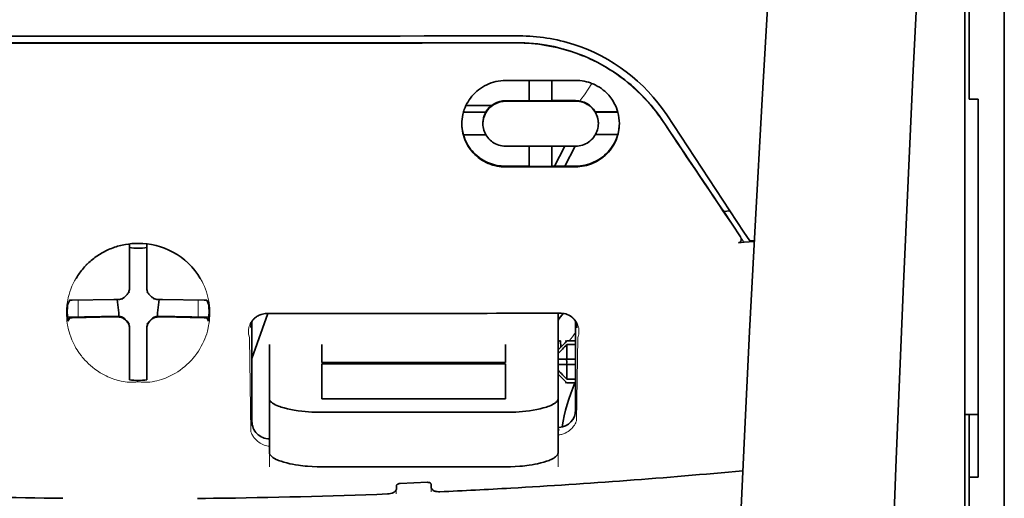
# Model space of a CAD drawing. Units: millimetres. Extents: x -3280 to 12351, y 2861 to 5295.
# Drawn here: x 4828 to 4884, y 4418 to 4445 of the extents above; entities that cross this region are included whole.
import ezdxf

# ---------------------------------------------------------------- set-up
doc = ezdxf.new("R2010")
doc.units = ezdxf.units.MM

msp = doc.modelspace()

# ---------------------------------------------------------------- linework, layer by layer
at = {"color": 5, "lineweight": 35}
for p, q in [((4884.141, 4580.691), (4884.141, 4022.977)), ((4881.908, 4380.999), (4881.908, 4428.387)), ((4884.141, 4426.769), (4884.141, 4268.389)), ((4882.156, 4419.339), (4882.156, 4297.696))]:
    msp.add_line(p, q, dxfattribs=at)
at = {"color": 5, "lineweight": 35, "ltscale": 0.142362}
msp.add_line((4882.156, 4441.052), (4882.156, 4452.354), dxfattribs=at)
at = {"color": 5, "lineweight": 13, "ltscale": 0.142362}
msp.add_line((4884.141, 4452.354), (4884.141, 4441.052), dxfattribs=at)
at = {"color": 5, "lineweight": 35, "ltscale": 0.138616}
msp.add_line((4884.141, 4441.32), (4884.141, 4452.324), dxfattribs=at)
at = {"color": 5, "lineweight": 13, "ltscale": 0.196584}
msp.add_line((4881.908, 4436.074), (4881.908, 4451.681), dxfattribs=at)
at = {"color": 5, "lineweight": 35, "ltscale": 0.194391}
msp.add_line((4881.908, 4436.235), (4881.908, 4451.668), dxfattribs=at)
at = {"color": 5, "lineweight": 35, "ltscale": 0.125}
for q in [(4825.094, 4443.984), (4844.942, 4443.984)]:
    msp.add_line((4835.018, 4443.981), q, dxfattribs=at)
at = {"color": 5, "lineweight": 35, "ltscale": 0.047096}
msp.add_line((4859.597, 4441.858), (4855.858, 4441.853), dxfattribs=at)
at = {"color": 5, "lineweight": 35, "ltscale": 0.014663}
msp.add_line((4857.198, 4441.854), (4857.198, 4440.69), dxfattribs=at)
at = {"color": 5, "lineweight": 35, "ltscale": 0.014662}
msp.add_line((4858.488, 4441.856), (4858.488, 4440.692), dxfattribs=at)
at = {"color": 5, "lineweight": 35, "ltscale": 0.002905}
msp.add_line((4859.827, 4441.859), (4859.597, 4441.858), dxfattribs=at)
at = {"color": 5, "lineweight": 35, "ltscale": 0.097135}
msp.add_line((4884.141, 4441.32), (4884.141, 4433.608), dxfattribs=at)
at = {"color": 5, "lineweight": 35, "ltscale": 0.016875}
for p, q in [((4857.198, 4440.706), (4855.858, 4440.704)), ((4857.198, 4436.989), (4855.858, 4436.987))]:
    msp.add_line(p, q, dxfattribs=at)
at = {"color": 5, "lineweight": 35, "ltscale": 0.046268}
msp.add_line((4859.531, 4440.678), (4855.858, 4440.672), dxfattribs=at)
at = {"color": 5, "lineweight": 35, "ltscale": 0.01625}
for p, q in [((4858.488, 4440.692), (4857.198, 4440.69)), ((4858.488, 4436.972), (4857.198, 4436.97))]:
    msp.add_line(p, q, dxfattribs=at)
at = {"color": 5, "lineweight": 35, "ltscale": 0.010829}
msp.add_line((4859.347, 4440.71), (4858.488, 4440.708), dxfattribs=at)
at = {"color": 5, "lineweight": 35, "ltscale": 0.006046}
msp.add_line((4859.827, 4440.711), (4859.347, 4440.71), dxfattribs=at)
at = {"color": 5, "lineweight": 35, "ltscale": 0.003732}
msp.add_line((4859.827, 4440.679), (4859.531, 4440.678), dxfattribs=at)
at = {"color": 5, "lineweight": 35, "ltscale": 0.00322}
msp.add_line((4882.156, 4441.052), (4882.156, 4440.797), dxfattribs=at)
at = {"color": 5, "lineweight": 35, "ltscale": 0.00625}
for p, q in [((4882.652, 4440.797), (4882.156, 4440.797)), ((4859.331, 4427.072), (4859.827, 4427.072)), ((4859.827, 4426.862), (4859.331, 4426.862)), ((4859.827, 4424.9), (4859.331, 4424.9)), ((4859.331, 4424.69), (4859.827, 4424.69)), ((4882.652, 4419.339), (4882.156, 4419.339))]:
    msp.add_line(p, q, dxfattribs=at)
at = {"color": 5, "lineweight": 35, "ltscale": 0.093916}
msp.add_line((4882.652, 4440.797), (4882.652, 4433.341), dxfattribs=at)
at = {"color": 5, "lineweight": 13, "ltscale": 0.097136}
msp.add_line((4884.141, 4441.052), (4884.141, 4433.341), dxfattribs=at)
at = {"color": 5, "lineweight": 35, "ltscale": 0.016102}
for p, q in [((4853.462, 4440.063), (4854.741, 4440.065)), ((4853.462, 4440.047), (4854.741, 4440.049)), ((4853.462, 4438.772), (4854.741, 4438.774))]:
    msp.add_line(p, q, dxfattribs=at)
at = {"color": 5, "lineweight": 35, "ltscale": 0.018211}
msp.add_line((4855.052, 4440.424), (4853.607, 4440.424), dxfattribs=at)
at = {"color": 5, "lineweight": 13, "ltscale": 0.018211}
msp.add_line((4855.052, 4440.424), (4853.607, 4440.424), dxfattribs=at)
at = {"color": 5, "lineweight": 35, "ltscale": 0.000209}
for p, q in [((4854.741, 4440.065), (4854.741, 4440.049)), ((4860.945, 4440.075), (4860.945, 4440.058))]:
    msp.add_line(p, q, dxfattribs=at)
at = {"color": 5, "lineweight": 35, "ltscale": 0.016103}
for p, q in [((4862.223, 4440.077), (4860.945, 4440.075)), ((4862.223, 4440.061), (4860.945, 4440.058))]:
    msp.add_line(p, q, dxfattribs=at)
at = {"color": 5, "lineweight": 35, "ltscale": 0.100263}
msp.add_line((4869.376, 4433.251), (4864.992, 4439.895), dxfattribs=at)
at = {"color": 5, "lineweight": 35, "ltscale": 0.000211}
for p, q in [((4854.568, 4439.411), (4854.568, 4439.394)), ((4861.118, 4439.421), (4861.118, 4439.404))]:
    msp.add_line(p, q, dxfattribs=at)
at = {"color": 5, "lineweight": 35, "ltscale": 0.015978}
msp.add_line((4862.223, 4438.786), (4860.955, 4438.784), dxfattribs=at)
at = {"color": 5, "lineweight": 35, "ltscale": 0.043994}
msp.add_line((4859.351, 4438.127), (4855.858, 4438.122), dxfattribs=at)
at = {"color": 5, "lineweight": 35, "ltscale": 0.014532}
for p, q in [((4857.198, 4438.123), (4857.198, 4436.97)), ((4858.488, 4438.125), (4858.488, 4436.972))]:
    msp.add_line(p, q, dxfattribs=at)
at = {"color": 5, "lineweight": 35, "ltscale": 0.008327}
msp.add_line((4858.91, 4437.541), (4859.216, 4438.127), dxfattribs=at)
at = {"color": 5, "lineweight": 35, "ltscale": 0.016121}
msp.add_line((4859.801, 4438.128), (4859.21, 4436.993), dxfattribs=at)
at = {"color": 5, "lineweight": 35, "ltscale": 0.006006}
msp.add_line((4859.827, 4438.128), (4859.351, 4438.127), dxfattribs=at)
at = {"color": 5, "lineweight": 35, "ltscale": 0.007805}
msp.add_line((4858.624, 4436.992), (4858.91, 4437.541), dxfattribs=at)
at = {"color": 5, "lineweight": 35, "ltscale": 0.042672}
msp.add_line((4859.246, 4436.954), (4855.858, 4436.949), dxfattribs=at)
at = {"color": 5, "lineweight": 35, "ltscale": 0.006718}
msp.add_line((4859.021, 4436.992), (4858.488, 4436.991), dxfattribs=at)
at = {"color": 5, "lineweight": 35, "ltscale": 0.010157}
msp.add_line((4859.827, 4436.994), (4859.021, 4436.992), dxfattribs=at)
at = {"color": 5, "lineweight": 35, "ltscale": 0.007328}
msp.add_line((4859.827, 4436.955), (4859.246, 4436.954), dxfattribs=at)
at = {"color": 5, "lineweight": 35, "ltscale": 0.098862}
msp.add_line((4881.908, 4428.387), (4881.908, 4436.235), dxfattribs=at)
at = {"color": 5, "lineweight": 13, "ltscale": 0.096711}
msp.add_line((4881.908, 4428.396), (4881.908, 4436.074), dxfattribs=at)
at = {"color": 5, "lineweight": 35, "ltscale": 0.003112}
msp.add_line((4868.087, 4434.628), (4868.226, 4434.423), dxfattribs=at)
at = {"color": 5, "lineweight": 35, "ltscale": 0.004497}
msp.add_line((4868.226, 4434.423), (4868.582, 4434.452), dxfattribs=at)
at = {"color": 5, "lineweight": 35, "ltscale": 0.021733}
msp.add_line((4868.226, 4434.423), (4869.175, 4432.982), dxfattribs=at)
at = {"color": 5, "lineweight": 35, "ltscale": 0.082399}
msp.add_line((4882.652, 4426.799), (4882.652, 4433.341), dxfattribs=at)
at = {"color": 5, "lineweight": 35, "ltscale": 0.086145}
msp.add_line((4884.141, 4426.769), (4884.141, 4433.608), dxfattribs=at)
at = {"color": 5, "lineweight": 13, "ltscale": 0.082399}
msp.add_line((4884.141, 4426.799), (4884.141, 4433.341), dxfattribs=at)
at = {"color": 5, "lineweight": 13, "ltscale": 0.009248}
msp.add_line((4868.944, 4433.313), (4869.357, 4432.706), dxfattribs=at)
at = {"color": 5, "lineweight": 35, "ltscale": 0.007451}
msp.add_line((4869.702, 4432.757), (4869.376, 4433.251), dxfattribs=at)
at = {"color": 5, "lineweight": 35, "ltscale": 0.003311}
msp.add_line((4869.702, 4432.757), (4869.963, 4432.779), dxfattribs=at)
at = {"color": 5, "lineweight": 35, "ltscale": 0.028534}
for p, q in [((4834.522, 4430.313), (4834.522, 4432.578)), ((4835.514, 4430.313), (4835.514, 4432.578))]:
    msp.add_line(p, q, dxfattribs=at)
at = {"color": 5, "lineweight": 35, "ltscale": 0.004025}
msp.add_line((4869.379, 4432.673), (4869.06, 4432.647), dxfattribs=at)
at = {"color": 5, "lineweight": 35, "ltscale": 0.007351}
msp.add_line((4869.379, 4432.673), (4869.96, 4432.723), dxfattribs=at)
at = {"color": 5, "lineweight": 35, "ltscale": 6.5e-05}
msp.add_line((4831.496, 4430.614), (4831.493, 4430.609), dxfattribs=at)
at = {"color": 5, "lineweight": 35, "ltscale": 0.003456}
for p, q in [((4834.522, 4430.039), (4834.522, 4430.313)), ((4835.514, 4430.039), (4835.514, 4430.313))]:
    msp.add_line(p, q, dxfattribs=at)
at = {"color": 5, "lineweight": 35, "ltscale": 0.02964}
for p, q in [((4833.632, 4429.423), (4831.279, 4429.383)), ((4836.404, 4429.423), (4838.757, 4429.383)), ((4833.632, 4428.431), (4831.279, 4428.391)), ((4836.404, 4428.431), (4838.757, 4428.391))]:
    msp.add_line(p, q, dxfattribs=at)
at = {"color": 5, "lineweight": 35, "ltscale": 0.003486}
for p, q in [((4833.909, 4429.425), (4833.632, 4429.423)), ((4836.128, 4429.425), (4836.404, 4429.423)), ((4833.909, 4428.433), (4833.632, 4428.431)), ((4836.128, 4428.433), (4836.404, 4428.431))]:
    msp.add_line(p, q, dxfattribs=at)
at = {"color": 5, "lineweight": 35, "ltscale": 0.009715}
for p, q in [((4833.831, 4429.425), (4833.927, 4428.66)), ((4836.205, 4429.425), (4836.11, 4428.66))]:
    msp.add_line(p, q, dxfattribs=at)
at = {"color": 5, "lineweight": 13, "ltscale": 0.000351}
for p, q in [((4834.131, 4429.453), (4834.131, 4429.425)), ((4834.522, 4429.845), (4834.522, 4429.817)), ((4835.514, 4429.845), (4835.514, 4429.817)), ((4835.906, 4429.453), (4835.906, 4429.425)), ((4834.131, 4428.461), (4834.131, 4428.433)), ((4835.906, 4428.461), (4835.906, 4428.433)), ((4834.522, 4428.07), (4834.522, 4428.042)), ((4835.514, 4428.07), (4835.514, 4428.042))]:
    msp.add_line(p, q, dxfattribs=at)
at = {"color": 5, "lineweight": 35, "ltscale": 0.003098}
for p, q in [((4831.133, 4429.377), (4831.022, 4429.157)), ((4838.904, 4429.377), (4839.014, 4429.157))]:
    msp.add_line(p, q, dxfattribs=at)
at = {"color": 5, "lineweight": 13, "ltscale": 0.011939}
for p, q in [((4831.611, 4428.435), (4831.611, 4429.383)), ((4838.425, 4428.435), (4838.425, 4429.383))]:
    msp.add_line(p, q, dxfattribs=at)
at = {"color": 5, "lineweight": 35, "ltscale": 0.02439}
for p, q in [((4832.947, 4428.458), (4831.011, 4428.425)), ((4837.09, 4428.458), (4839.026, 4428.425))]:
    msp.add_line(p, q, dxfattribs=at)
at = {"color": 5, "lineweight": 35, "ltscale": 0.002685}
for p, q in [((4831.133, 4428.385), (4831.037, 4428.194)), ((4838.904, 4428.385), (4839, 4428.194))]:
    msp.add_line(p, q, dxfattribs=at)
at = {"color": 5, "lineweight": 35, "ltscale": 0.004571}
for p, q in [((4833.309, 4428.461), (4832.947, 4428.458)), ((4836.727, 4428.461), (4837.09, 4428.458))]:
    msp.add_line(p, q, dxfattribs=at)
at = {"color": 5, "lineweight": 13, "ltscale": 0.000449}
for p, q in [((4833.097, 4428.46), (4833.088, 4428.495)), ((4836.948, 4428.495), (4836.939, 4428.46))]:
    msp.add_line(p, q, dxfattribs=at)
at = {"color": 5, "lineweight": 35, "ltscale": 0.007547}
for p, q in [((4833.309, 4428.461), (4833.909, 4428.461)), ((4836.128, 4428.461), (4836.727, 4428.461))]:
    msp.add_line(p, q, dxfattribs=at)
at = {"color": 5, "lineweight": 35, "ltscale": 0.002507}
for p, q in [((4833.927, 4428.66), (4833.927, 4428.461)), ((4836.11, 4428.66), (4836.11, 4428.461))]:
    msp.add_line(p, q, dxfattribs=at)
at = {"color": 5, "lineweight": 35, "ltscale": 0.034046}
msp.add_line((4841.469, 4426.079), (4842.378, 4428.625), dxfattribs=at)
at = {"color": 5, "lineweight": 35, "ltscale": 0.022382}
msp.add_line((4858.835, 4426.867), (4858.835, 4428.644), dxfattribs=at)
at = {"color": 5, "lineweight": 13}
for p, q in [((4881.908, 4381.009), (4881.908, 4428.396)), ((4884.141, 4426.799), (4884.141, 4268.419))]:
    msp.add_line(p, q, dxfattribs=at)
at = {"color": 5, "lineweight": 35, "ltscale": 0.000351}
for p, q in [((4834.522, 4427.848), (4834.522, 4427.82)), ((4835.514, 4427.848), (4835.514, 4427.82))]:
    msp.add_line(p, q, dxfattribs=at)
at = {"color": 5, "lineweight": 35, "ltscale": 0.003516}
for p, q in [((4834.522, 4427.82), (4834.522, 4427.541)), ((4835.514, 4427.82), (4835.514, 4427.541))]:
    msp.add_line(p, q, dxfattribs=at)
at = {"color": 5, "lineweight": 35, "ltscale": 0.071331}
msp.add_line((4841.469, 4428.171), (4841.469, 4422.508), dxfattribs=at)
at = {"color": 5, "lineweight": 35, "ltscale": 0.063321}
msp.add_line((4859.827, 4423.155), (4859.827, 4428.182), dxfattribs=at)
at = {"color": 5, "lineweight": 35, "ltscale": 0.00015}
msp.add_line((4859.892, 4427.829), (4859.892, 4427.818), dxfattribs=at)
at = {"color": 5, "lineweight": 35, "ltscale": 0.030136}
for p, q in [((4834.522, 4427.541), (4834.522, 4425.148)), ((4835.514, 4427.541), (4835.514, 4425.148))]:
    msp.add_line(p, q, dxfattribs=at)
at = {"color": 5, "lineweight": 13, "ltscale": 0.067185}
msp.add_line((4841.331, 4427.252), (4841.412, 4421.919), dxfattribs=at)
at = {"color": 5, "lineweight": 13, "ltscale": 0.059205}
msp.add_line((4859.954, 4427.244), (4859.882, 4422.545), dxfattribs=at)
at = {"color": 5, "lineweight": 13, "ltscale": 0.000442}
msp.add_line((4835.514, 4427.036), (4835.48, 4427.027), dxfattribs=at)
at = {"color": 5, "lineweight": 35, "ltscale": 0.012498}
for p, q in [((4842.461, 4426.867), (4842.461, 4425.875)), ((4845.438, 4426.867), (4845.438, 4425.875)), ((4855.858, 4425.875), (4855.858, 4426.867)), ((4858.835, 4425.875), (4858.835, 4426.867))]:
    msp.add_line(p, q, dxfattribs=at)
at = {"color": 5, "lineweight": 35, "ltscale": 0.007071}
for p, q in [((4859.232, 4426.973), (4858.835, 4426.576)), ((4859.232, 4424.789), (4858.835, 4425.186))]:
    msp.add_line(p, q, dxfattribs=at)
at = {"color": 5, "lineweight": 35, "ltscale": 0.004096}
msp.add_line((4858.972, 4427.057), (4858.992, 4426.732), dxfattribs=at)
at = {"color": 5, "lineweight": 35, "ltscale": 0.001768}
for p, q in [((4859.331, 4427.072), (4859.232, 4426.973)), ((4859.331, 4424.69), (4859.232, 4424.789))]:
    msp.add_line(p, q, dxfattribs=at)
at = {"color": 5, "lineweight": 13, "ltscale": 0.0075}
for p, q in [((4859.232, 4427.072), (4859.827, 4427.072)), ((4859.232, 4426.03), (4859.827, 4426.03)), ((4859.232, 4425.732), (4859.827, 4425.732)), ((4859.232, 4424.69), (4859.827, 4424.69))]:
    msp.add_line(p, q, dxfattribs=at)
at = {"color": 5, "lineweight": 35, "ltscale": 0.010484}
for p, q in [((4859.331, 4426.862), (4859.331, 4426.03)), ((4859.331, 4425.732), (4859.331, 4424.9))]:
    msp.add_line(p, q, dxfattribs=at)
at = {"color": 5, "lineweight": 35, "ltscale": 0.09396}
msp.add_line((4882.652, 4419.339), (4882.652, 4426.799), dxfattribs=at)
at = {"color": 5, "lineweight": 35, "ltscale": 0.026239}
for p, q in [((4842.461, 4425.875), (4842.461, 4423.792)), ((4858.835, 4423.792), (4858.835, 4425.875))]:
    msp.add_line(p, q, dxfattribs=at)
at = {"color": 5, "lineweight": 35, "ltscale": 0.000243}
for p, q in [((4845.438, 4425.875), (4845.438, 4425.856)), ((4855.858, 4425.856), (4855.858, 4425.875))]:
    msp.add_line(p, q, dxfattribs=at)
at = {"color": 5, "lineweight": 35, "ltscale": 0.13125}
for p, q in [((4845.438, 4425.856), (4855.858, 4425.856)), ((4855.858, 4425.779), (4845.438, 4425.779)), ((4845.438, 4423.792), (4855.858, 4423.792)), ((4845.438, 4423.023), (4855.858, 4423.023)), ((4855.858, 4419.927), (4845.438, 4419.927))]:
    msp.add_line(p, q, dxfattribs=at)
at = {"color": 5, "lineweight": 35, "ltscale": 0.025034}
for p, q in [((4845.438, 4425.779), (4845.438, 4423.792)), ((4855.858, 4423.792), (4855.858, 4425.779))]:
    msp.add_line(p, q, dxfattribs=at)
at = {"color": 5, "lineweight": 35, "ltscale": 0.005}
for p, q in [((4859.232, 4426.03), (4858.835, 4426.03)), ((4859.232, 4425.732), (4858.835, 4425.732))]:
    msp.add_line(p, q, dxfattribs=at)
at = {"color": 5, "lineweight": 35, "ltscale": 0.0075}
for p, q in [((4859.232, 4426.03), (4859.827, 4426.03)), ((4859.232, 4425.732), (4859.827, 4425.732))]:
    msp.add_line(p, q, dxfattribs=at)
at = {"color": 5, "lineweight": 35, "ltscale": 0.00125}
msp.add_line((4859.331, 4425.831), (4859.331, 4425.931), dxfattribs=at)
at = {"color": 5, "lineweight": 35, "ltscale": 0.001923}
for p, q in [((4834.522, 4425.148), (4834.522, 4424.996)), ((4835.514, 4425.148), (4835.514, 4424.996))]:
    msp.add_line(p, q, dxfattribs=at)
at = {"color": 5, "lineweight": 35, "ltscale": 0.001698}
for p, q in [((4834.522, 4424.996), (4834.522, 4424.861)), ((4835.514, 4424.996), (4835.514, 4424.861))]:
    msp.add_line(p, q, dxfattribs=at)
at = {"color": 5, "lineweight": 35, "ltscale": 0.038583}
for p, q in [((4842.461, 4420.729), (4842.461, 4423.792)), ((4858.835, 4420.729), (4858.835, 4423.792))]:
    msp.add_line(p, q, dxfattribs=at)
at = {"color": 5, "lineweight": 13, "ltscale": 0.048713}
for p, q in [((4842.461, 4419.924), (4842.461, 4423.792)), ((4858.835, 4419.924), (4858.835, 4423.792))]:
    msp.add_line(p, q, dxfattribs=at)
at = {"color": 5, "lineweight": 35, "ltscale": 0.009375}
msp.add_line((4881.908, 4422.904), (4882.652, 4422.904), dxfattribs=at)
at = {"color": 5, "lineweight": 35, "ltscale": 0.044815}
msp.add_line((4882.156, 4419.339), (4882.156, 4422.897), dxfattribs=at)
at = {"color": 5, "lineweight": 13, "ltscale": 0.001333}
msp.add_line((4858.938, 4422.023), (4858.835, 4421.997), dxfattribs=at)
at = {"color": 5, "lineweight": 13, "ltscale": 0.001295}
msp.add_line((4858.938, 4422.023), (4858.835, 4422.017), dxfattribs=at)
at = {"color": 5, "lineweight": 13, "ltscale": 0.000137}
msp.add_line((4842.461, 4421.37), (4842.45, 4421.37), dxfattribs=at)
at = {"color": 5, "lineweight": 13, "ltscale": 0.000146}
msp.add_line((4842.45, 4421.37), (4842.461, 4421.368), dxfattribs=at)
at = {"color": 5, "lineweight": 35, "ltscale": 0.002241}
msp.add_line((4849.67, 4418.864), (4849.664, 4418.686), dxfattribs=at)
at = {"color": 5, "lineweight": 35, "ltscale": 0.019668}
msp.add_line((4849.868, 4418.983), (4851.428, 4419.049), dxfattribs=at)
at = {"color": 5, "lineweight": 35, "ltscale": 0.002234}
msp.add_line((4851.632, 4418.769), (4851.626, 4418.946), dxfattribs=at)
at = {"color": 5, "lineweight": 13, "ltscale": 0.003157}
msp.add_line((4849.656, 4418.387), (4849.656, 4418.638), dxfattribs=at)
at = {"color": 5, "lineweight": 13, "ltscale": 0.00265}
msp.add_line((4851.64, 4418.721), (4851.64, 4418.511), dxfattribs=at)
at = {"color": 5, "lineweight": 13}
for points in [[(4874.277, 4498.182), (4873.39, 4486.402), (4872.962, 4480.547), (4872.173, 4469.209), (4871.419, 4457.688), (4870.725, 4446.344), (4870.353, 4439.886), (4869.999, 4433.426), (4869.668, 4427.052), (4869.357, 4420.677), (4868.973, 4412.117), (4868.63, 4403.556), (4868.33, 4394.994), (4868.076, 4386.398), (4867.874, 4377.867), (4867.724, 4369.336), (4867.624, 4360.74), (4867.587, 4355.033), (4867.576, 4349.326), (4867.594, 4343.619), (4867.621, 4339.822), (4867.705, 4332.219), (4867.773, 4327.078)], [(4881.082, 4481.073), (4880.393, 4469.276), (4880.066, 4463.495), (4879.587, 4454.592), (4879.059, 4444.166), (4878.574, 4433.811), (4878.128, 4423.382), (4877.895, 4417.409), (4877.677, 4411.44), (4877.484, 4405.701), (4877.308, 4399.966), (4877.095, 4392.168), (4876.914, 4384.361), (4876.767, 4376.544), (4876.655, 4368.738), (4876.578, 4360.934), (4876.536, 4353.133), (4876.53, 4345.334), (4876.572, 4336.676), (4876.638, 4329.752), (4876.689, 4325.061)], [(4864.824, 4439.446), (4864.687, 4439.65), (4864.619, 4439.748), (4864.517, 4439.892), (4864.439, 4439.998), (4864.359, 4440.104), (4864.232, 4440.264), (4864.097, 4440.428), (4863.919, 4440.634), (4863.735, 4440.836), (4863.543, 4441.034), (4863.344, 4441.229), (4863.242, 4441.325), (4863.138, 4441.419), (4862.997, 4441.544), (4862.853, 4441.666), (4862.706, 4441.786), (4862.526, 4441.926), (4862.343, 4442.062), (4862.157, 4442.194), (4861.968, 4442.322), (4861.777, 4442.445), (4861.656, 4442.519), (4861.535, 4442.592), (4861.412, 4442.663), (4861.287, 4442.733), (4861.037, 4442.866), (4860.826, 4442.971), (4860.62, 4443.069), (4860.484, 4443.129), (4860.348, 4443.186), (4860.164, 4443.26), (4860.037, 4443.309), (4859.76, 4443.413)], [(4860.065, 4440.689), (4860.123, 4440.764), (4860.185, 4440.848), (4860.27, 4440.966), (4860.361, 4441.097), (4860.544, 4441.368), (4860.75, 4441.684)], [(4835.018, 4432.607), (4834.702, 4432.58), (4834.544, 4432.565), (4834.427, 4432.551), (4834.31, 4432.536), (4834.138, 4432.508), (4834.054, 4432.492), (4833.971, 4432.473), (4833.894, 4432.455), (4833.818, 4432.434), (4833.739, 4432.41), (4833.661, 4432.384), (4833.513, 4432.33), (4833.37, 4432.27), (4833.219, 4432.2), (4833.074, 4432.125), (4832.934, 4432.047), (4832.799, 4431.965), (4832.671, 4431.881), (4832.569, 4431.809), (4832.47, 4431.734), (4832.376, 4431.658), (4832.308, 4431.601), (4832.243, 4431.543), (4832.177, 4431.482), (4832.113, 4431.42), (4831.998, 4431.3), (4831.89, 4431.178), (4831.788, 4431.055), (4831.693, 4430.929), (4831.642, 4430.856), (4831.592, 4430.782), (4831.544, 4430.707), (4831.498, 4430.631), (4831.412, 4430.48), (4831.334, 4430.326), (4831.264, 4430.171), (4831.201, 4430.015), (4831.146, 4429.858), (4831.098, 4429.699), (4831.056, 4429.541), (4831.022, 4429.381), (4830.992, 4429.206), (4830.98, 4429.118), (4830.97, 4429.029), (4830.962, 4428.942), (4830.957, 4428.855), (4830.953, 4428.748), (4830.953, 4428.64), (4830.958, 4428.493), (4830.964, 4428.396), (4830.978, 4428.205)], [(4837.087, 4432.057), (4837.236, 4431.962), (4837.309, 4431.914), (4837.418, 4431.841), (4837.498, 4431.785), (4837.575, 4431.728), (4837.671, 4431.651), (4837.763, 4431.571), (4837.851, 4431.49), (4837.915, 4431.428), (4837.976, 4431.366), (4838.09, 4431.243), (4838.197, 4431.118), (4838.297, 4430.992), (4838.39, 4430.863), (4838.476, 4430.732), (4838.557, 4430.6), (4838.638, 4430.454), (4838.711, 4430.306), (4838.778, 4430.157), (4838.838, 4430.007), (4838.891, 4429.856), (4838.937, 4429.704), (4838.977, 4429.552), (4839.011, 4429.399), (4839.039, 4429.24), (4839.06, 4429.076), (4839.076, 4428.91), (4839.081, 4428.827), (4839.084, 4428.745), (4839.085, 4428.665), (4839.084, 4428.585), (4839.078, 4428.458), (4839.072, 4428.374), (4839.059, 4428.205)], [(4841.331, 4427.252), (4841.305, 4427.346), (4841.294, 4427.391), (4841.282, 4427.459), (4841.277, 4427.512), (4841.274, 4427.566), (4841.275, 4427.657), (4841.279, 4427.703), (4841.284, 4427.749), (4841.292, 4427.794), (4841.301, 4427.838), (4841.321, 4427.911), (4841.347, 4427.982), (4841.378, 4428.053), (4841.415, 4428.122), (4841.459, 4428.189), (4841.505, 4428.25), (4841.557, 4428.308), (4841.616, 4428.364), (4841.682, 4428.417), (4841.754, 4428.467), (4841.825, 4428.508), (4841.865, 4428.528), (4841.907, 4428.547), (4841.946, 4428.561), (4841.985, 4428.574), (4842.035, 4428.587), (4842.088, 4428.597), (4842.161, 4428.608), (4842.211, 4428.613), (4842.308, 4428.623)], [(4858.997, 4428.642), (4859.091, 4428.632), (4859.139, 4428.626), (4859.211, 4428.615), (4859.262, 4428.604), (4859.31, 4428.592), (4859.354, 4428.578), (4859.396, 4428.561), (4859.438, 4428.542), (4859.478, 4428.521), (4859.551, 4428.477), (4859.624, 4428.425), (4859.69, 4428.37), (4859.748, 4428.312), (4859.8, 4428.252), (4859.846, 4428.189), (4859.892, 4428.113), (4859.93, 4428.035), (4859.961, 4427.955), (4859.986, 4427.874), (4860.003, 4427.792), (4860.014, 4427.71), (4860.018, 4427.63), (4860.016, 4427.546), (4860.008, 4427.462), (4859.993, 4427.382), (4859.981, 4427.336), (4859.954, 4427.244)], [(4830.978, 4428.205), (4831, 4428.053), (4831.012, 4427.979), (4831.032, 4427.87), (4831.048, 4427.79), (4831.067, 4427.709), (4831.1, 4427.585), (4831.139, 4427.458), (4831.195, 4427.297), (4831.258, 4427.138), (4831.328, 4426.981), (4831.406, 4426.825), (4831.447, 4426.748), (4831.491, 4426.671), (4831.553, 4426.569), (4831.619, 4426.467), (4831.689, 4426.366), (4831.795, 4426.224), (4831.851, 4426.154), (4831.91, 4426.084), (4832.001, 4425.981), (4832.098, 4425.879), (4832.199, 4425.78), (4832.305, 4425.683), (4832.433, 4425.575), (4832.568, 4425.47), (4832.71, 4425.368), (4832.786, 4425.318), (4832.864, 4425.268), (4832.97, 4425.204), (4833.08, 4425.142), (4833.195, 4425.084), (4833.292, 4425.039), (4833.394, 4424.996), (4833.538, 4424.941), (4833.635, 4424.907), (4833.825, 4424.842)], [(4839.059, 4428.205), (4839.031, 4428.029), (4839.016, 4427.943), (4838.992, 4427.816), (4838.971, 4427.722), (4838.948, 4427.628), (4838.906, 4427.484), (4838.857, 4427.338), (4838.801, 4427.193), (4838.74, 4427.05), (4838.673, 4426.909), (4838.6, 4426.769), (4838.52, 4426.63), (4838.433, 4426.491), (4838.336, 4426.351), (4838.232, 4426.212), (4838.119, 4426.076), (4838.06, 4426.008), (4837.999, 4425.942), (4837.892, 4425.833), (4837.779, 4425.726), (4837.66, 4425.622), (4837.536, 4425.52), (4837.404, 4425.423), (4837.267, 4425.328), (4837.129, 4425.242), (4836.986, 4425.16), (4836.836, 4425.083), (4836.68, 4425.01), (4836.567, 4424.963), (4836.451, 4424.918), (4836.332, 4424.877), (4836.209, 4424.84), (4836.083, 4424.808), (4835.955, 4424.78), (4835.814, 4424.755), (4835.67, 4424.737), (4835.596, 4424.731), (4835.521, 4424.726), (4835.451, 4424.724), (4835.38, 4424.724), (4835.259, 4424.729), (4835.179, 4424.735), (4835.018, 4424.751)], [(4833.825, 4424.842), (4833.973, 4424.803), (4834.046, 4424.787), (4834.162, 4424.764), (4834.281, 4424.746), (4834.402, 4424.733), (4834.525, 4424.725), (4834.648, 4424.724), (4834.729, 4424.727), (4834.785, 4424.731), (4834.894, 4424.741), (4834.956, 4424.748), (4835.018, 4424.751)], [(4858.835, 4421.737), (4858.886, 4421.741), (4858.937, 4421.748), (4858.987, 4421.758), (4859.035, 4421.769), (4859.087, 4421.784), (4859.137, 4421.802), (4859.185, 4421.821), (4859.232, 4421.841), (4859.32, 4421.887), (4859.401, 4421.937), (4859.476, 4421.992), (4859.545, 4422.049), (4859.608, 4422.109), (4859.664, 4422.17), (4859.714, 4422.233), (4859.76, 4422.298), (4859.801, 4422.365), (4859.831, 4422.424), (4859.849, 4422.464), (4859.882, 4422.545)], [(4842.461, 4421.099), (4842.391, 4421.107), (4842.322, 4421.12), (4842.257, 4421.136), (4842.171, 4421.163), (4842.091, 4421.196), (4842.014, 4421.232), (4841.942, 4421.273), (4841.869, 4421.32), (4841.802, 4421.371), (4841.74, 4421.424), (4841.683, 4421.479), (4841.648, 4421.516), (4841.615, 4421.555), (4841.584, 4421.595), (4841.554, 4421.635), (4841.523, 4421.682), (4841.496, 4421.729), (4841.465, 4421.79), (4841.446, 4421.832), (4841.412, 4421.919)]]:
    msp.add_lwpolyline(points, dxfattribs=at)
at = {"color": 5, "lineweight": 35}
for points in [[(4874.277, 4498.192), (4873.627, 4489.652), (4873.002, 4481.115), (4872.403, 4472.595), (4871.83, 4464.066), (4871.282, 4455.517), (4870.761, 4446.964), (4870.384, 4440.453), (4870.026, 4433.941), (4869.696, 4427.611), (4869.385, 4421.28), (4868.998, 4412.714), (4868.652, 4404.146), (4868.349, 4395.578), (4868.093, 4387.009), (4867.886, 4378.44), (4867.731, 4369.88), (4867.63, 4361.324), (4867.582, 4352.771), (4867.59, 4344.219), (4867.654, 4335.671), (4867.773, 4327.122)], [(4881.082, 4481.102), (4880.396, 4469.383), (4879.749, 4457.662), (4879.341, 4449.848), (4878.955, 4442.032), (4878.418, 4430.315), (4878.007, 4420.363), (4877.779, 4414.323), (4877.581, 4408.658), (4877.398, 4402.99), (4877.173, 4395.194), (4876.98, 4387.401), (4876.82, 4379.617), (4876.695, 4371.834), (4876.587, 4362.116), (4876.534, 4352.4), (4876.538, 4342.681), (4876.599, 4332.957), (4876.688, 4325.184)], [(4813.401, 4444.38), (4814.752, 4444.379), (4816.103, 4444.378), (4817.454, 4444.377), (4818.806, 4444.377), (4820.157, 4444.376), (4821.508, 4444.375), (4822.859, 4444.375), (4824.21, 4444.374), (4825.561, 4444.374), (4826.912, 4444.373), (4828.263, 4444.373), (4829.614, 4444.373), (4830.965, 4444.372), (4832.316, 4444.372), (4833.667, 4444.372), (4835.018, 4444.372)], [(4835.018, 4444.372), (4836.369, 4444.372), (4837.72, 4444.372), (4839.071, 4444.372), (4840.422, 4444.373), (4841.773, 4444.373), (4843.124, 4444.373), (4844.475, 4444.374), (4845.827, 4444.374), (4847.178, 4444.375), (4848.529, 4444.375), (4849.88, 4444.376), (4851.231, 4444.377), (4852.582, 4444.377), (4853.933, 4444.378), (4855.284, 4444.379), (4856.635, 4444.38)], [(4856.464, 4443.996), (4856.709, 4443.994), (4856.954, 4443.985), (4857.198, 4443.971), (4857.442, 4443.95), (4857.685, 4443.924), (4857.926, 4443.891), (4858.167, 4443.853), (4858.376, 4443.815), (4858.585, 4443.772), (4858.792, 4443.725), (4858.997, 4443.674), (4859.133, 4443.637), (4859.269, 4443.599), (4859.404, 4443.559), (4859.538, 4443.517), (4859.804, 4443.427), (4860.067, 4443.33), (4860.326, 4443.226), (4860.581, 4443.115), (4860.832, 4442.998), (4861.079, 4442.874), (4861.322, 4442.743), (4861.56, 4442.607), (4861.793, 4442.465), (4862.021, 4442.317), (4862.244, 4442.164), (4862.432, 4442.027), (4862.616, 4441.887), (4862.796, 4441.743), (4862.972, 4441.596), (4863.143, 4441.445), (4863.248, 4441.35), (4863.351, 4441.253), (4863.452, 4441.155), (4863.552, 4441.056), (4863.745, 4440.856), (4863.932, 4440.651), (4864.111, 4440.443), (4864.282, 4440.233), (4864.447, 4440.019), (4864.604, 4439.804), (4864.753, 4439.587)], [(4853.377, 4439.392), (4853.381, 4439.527), (4853.392, 4439.662), (4853.411, 4439.797), (4853.438, 4439.931), (4853.472, 4440.065), (4853.492, 4440.132), (4853.514, 4440.198), (4853.558, 4440.313), (4853.608, 4440.426), (4853.663, 4440.537), (4853.725, 4440.646), (4853.793, 4440.753), (4853.866, 4440.857), (4853.945, 4440.957), (4854.03, 4441.054), (4854.123, 4441.149), (4854.222, 4441.239), (4854.326, 4441.325), (4854.434, 4441.405), (4854.548, 4441.48), (4854.666, 4441.548), (4854.788, 4441.61), (4854.913, 4441.666), (4855.042, 4441.714), (4855.173, 4441.756), (4855.307, 4441.79), (4855.442, 4441.817), (4855.58, 4441.837), (4855.719, 4441.848), (4855.858, 4441.853)], [(4859.827, 4441.859), (4859.951, 4441.856), (4860.074, 4441.847), (4860.197, 4441.832), (4860.318, 4441.811), (4860.437, 4441.784), (4860.555, 4441.752), (4860.671, 4441.714), (4860.737, 4441.689), (4860.802, 4441.663), (4860.867, 4441.634), (4860.93, 4441.604), (4861.054, 4441.539), (4861.174, 4441.468), (4861.288, 4441.39), (4861.398, 4441.306), (4861.48, 4441.237), (4861.559, 4441.164), (4861.634, 4441.088), (4861.706, 4441.01), (4861.766, 4440.938), (4861.824, 4440.864), (4861.878, 4440.788), (4861.917, 4440.73), (4861.954, 4440.671), (4862.022, 4440.551), (4862.083, 4440.427), (4862.137, 4440.302), (4862.184, 4440.174), (4862.223, 4440.044)], [(4854.568, 4439.394), (4854.571, 4439.485), (4854.581, 4439.577), (4854.598, 4439.668), (4854.622, 4439.758), (4854.652, 4439.847), (4854.689, 4439.934), (4854.733, 4440.02), (4854.784, 4440.102), (4854.842, 4440.181), (4854.906, 4440.256), (4854.971, 4440.321), (4855.041, 4440.382), (4855.116, 4440.438), (4855.195, 4440.49), (4855.278, 4440.535), (4855.364, 4440.574), (4855.454, 4440.607), (4855.546, 4440.634), (4855.64, 4440.654), (4855.712, 4440.664), (4855.785, 4440.67), (4855.858, 4440.672)], [(4861.118, 4439.404), (4861.114, 4439.497), (4861.104, 4439.59), (4861.087, 4439.682), (4861.062, 4439.773), (4861.031, 4439.863), (4860.994, 4439.95), (4860.949, 4440.034), (4860.898, 4440.116), (4860.84, 4440.194), (4860.776, 4440.268), (4860.712, 4440.332), (4860.644, 4440.392), (4860.57, 4440.447), (4860.492, 4440.497), (4860.41, 4440.542), (4860.324, 4440.581), (4860.235, 4440.614), (4860.143, 4440.64), (4860.049, 4440.66), (4859.976, 4440.67), (4859.902, 4440.677), (4859.827, 4440.679)], [(4855.858, 4436.949), (4855.735, 4436.951), (4855.613, 4436.96), (4855.492, 4436.975), (4855.372, 4436.995), (4855.254, 4437.021), (4855.139, 4437.052), (4855.072, 4437.073), (4855.005, 4437.096), (4854.939, 4437.121), (4854.873, 4437.148), (4854.747, 4437.206), (4854.625, 4437.27), (4854.512, 4437.337), (4854.404, 4437.41), (4854.301, 4437.487), (4854.203, 4437.569), (4854.11, 4437.656), (4854.022, 4437.746), (4853.94, 4437.84), (4853.862, 4437.938), (4853.791, 4438.039), (4853.721, 4438.149), (4853.657, 4438.262), (4853.599, 4438.379), (4853.548, 4438.498), (4853.503, 4438.62), (4853.465, 4438.744), (4853.434, 4438.871), (4853.409, 4438.999), (4853.391, 4439.129), (4853.381, 4439.26), (4853.377, 4439.392)], [(4855.858, 4438.122), (4855.758, 4438.126), (4855.658, 4438.137), (4855.561, 4438.156), (4855.466, 4438.181), (4855.375, 4438.214), (4855.287, 4438.253), (4855.203, 4438.297), (4855.123, 4438.347), (4855.049, 4438.402), (4854.973, 4438.467), (4854.904, 4438.537), (4854.841, 4438.61), (4854.784, 4438.688), (4854.733, 4438.77), (4854.689, 4438.854), (4854.652, 4438.942), (4854.621, 4439.031), (4854.597, 4439.123), (4854.581, 4439.216), (4854.571, 4439.305), (4854.568, 4439.394)], [(4859.827, 4436.955), (4859.95, 4436.958), (4860.073, 4436.967), (4860.195, 4436.983), (4860.316, 4437.004), (4860.436, 4437.031), (4860.554, 4437.063), (4860.669, 4437.101), (4860.735, 4437.126), (4860.8, 4437.152), (4860.928, 4437.21), (4861.051, 4437.275), (4861.169, 4437.345), (4861.282, 4437.421), (4861.39, 4437.503), (4861.444, 4437.548), (4861.497, 4437.594), (4861.598, 4437.69), (4861.692, 4437.79), (4861.78, 4437.895), (4861.862, 4438.004), (4861.937, 4438.116), (4862.005, 4438.232), (4862.066, 4438.351), (4862.121, 4438.472), (4862.169, 4438.595), (4862.209, 4438.721), (4862.24, 4438.833), (4862.264, 4438.946), (4862.284, 4439.06), (4862.297, 4439.175), (4862.306, 4439.291), (4862.308, 4439.407)], [(4859.827, 4438.128), (4859.926, 4438.132), (4860.024, 4438.143), (4860.12, 4438.162), (4860.215, 4438.188), (4860.307, 4438.22), (4860.396, 4438.259), (4860.481, 4438.304), (4860.561, 4438.355), (4860.637, 4438.411), (4860.676, 4438.444), (4860.713, 4438.477), (4860.784, 4438.549), (4860.848, 4438.624), (4860.905, 4438.704), (4860.956, 4438.786), (4861, 4438.872), (4861.037, 4438.96), (4861.067, 4439.05), (4861.089, 4439.137), (4861.105, 4439.226), (4861.114, 4439.315), (4861.118, 4439.404)], [(4855.858, 4436.987), (4855.73, 4436.99), (4855.603, 4437), (4855.477, 4437.016), (4855.354, 4437.037), (4855.233, 4437.065), (4855.115, 4437.098), (4855.001, 4437.136), (4854.89, 4437.179), (4854.783, 4437.226), (4854.68, 4437.278), (4854.58, 4437.334), (4854.52, 4437.37), (4854.461, 4437.408), (4854.348, 4437.489), (4854.241, 4437.574), (4854.139, 4437.664), (4854.044, 4437.76), (4853.955, 4437.859), (4853.872, 4437.962), (4853.795, 4438.069), (4853.724, 4438.179), (4853.66, 4438.292), (4853.602, 4438.408), (4853.551, 4438.527), (4853.506, 4438.649), (4853.467, 4438.772)], [(4859.827, 4436.994), (4859.966, 4436.998), (4860.104, 4437.009), (4860.242, 4437.029), (4860.377, 4437.055), (4860.51, 4437.089), (4860.639, 4437.129), (4860.765, 4437.176), (4860.887, 4437.229), (4860.974, 4437.272), (4861.058, 4437.317), (4861.14, 4437.365), (4861.2, 4437.403), (4861.258, 4437.442), (4861.37, 4437.525), (4861.475, 4437.612), (4861.574, 4437.704), (4861.667, 4437.799), (4861.753, 4437.898), (4861.833, 4438), (4861.906, 4438.105), (4861.973, 4438.213), (4862.035, 4438.323), (4862.09, 4438.436), (4862.139, 4438.551), (4862.182, 4438.668), (4862.218, 4438.787)], [(4869.175, 4432.982), (4869.187, 4432.962), (4869.198, 4432.94), (4869.207, 4432.918), (4869.213, 4432.895), (4869.218, 4432.872), (4869.22, 4432.848), (4869.221, 4432.826), (4869.218, 4432.802), (4869.214, 4432.78), (4869.207, 4432.759), (4869.198, 4432.739), (4869.187, 4432.72), (4869.174, 4432.704), (4869.159, 4432.689), (4869.143, 4432.676), (4869.126, 4432.665), (4869.107, 4432.657), (4869.088, 4432.651), (4869.06, 4432.647)], [(4835.018, 4432.608), (4834.836, 4432.604), (4834.654, 4432.592), (4834.473, 4432.572), (4834.294, 4432.544), (4834.115, 4432.509), (4834.027, 4432.488), (4833.939, 4432.466), (4833.851, 4432.441), (4833.765, 4432.415), (4833.679, 4432.387), (4833.593, 4432.357), (4833.508, 4432.325), (4833.425, 4432.291), (4833.342, 4432.255), (4833.259, 4432.218), (4833.178, 4432.179), (4833.098, 4432.138), (4833.018, 4432.096), (4832.94, 4432.051), (4832.863, 4432.005), (4832.787, 4431.958), (4832.712, 4431.909), (4832.638, 4431.858), (4832.565, 4431.805), (4832.494, 4431.751), (4832.424, 4431.696), (4832.355, 4431.639), (4832.288, 4431.581), (4832.222, 4431.521), (4832.158, 4431.46), (4832.095, 4431.397), (4832.033, 4431.333), (4831.973, 4431.268), (4831.914, 4431.202), (4831.858, 4431.134), (4831.802, 4431.065), (4831.748, 4430.995), (4831.696, 4430.924), (4831.646, 4430.852), (4831.597, 4430.779), (4831.55, 4430.705), (4831.496, 4430.614)], [(4834.018, 4429.438), (4834.049, 4429.446), (4834.079, 4429.456), (4834.108, 4429.467), (4834.136, 4429.481), (4834.164, 4429.496), (4834.19, 4429.513), (4834.215, 4429.532), (4834.239, 4429.552), (4834.278, 4429.591)], [(4834.357, 4429.669), (4834.316, 4429.631), (4834.278, 4429.591)], [(4834.357, 4429.669), (4834.379, 4429.691), (4834.401, 4429.714), (4834.42, 4429.738), (4834.439, 4429.764), (4834.455, 4429.79), (4834.47, 4429.818), (4834.483, 4429.846), (4834.494, 4429.876), (4834.51, 4429.929)], [(4835.527, 4429.929), (4835.535, 4429.898), (4835.544, 4429.869), (4835.556, 4429.839), (4835.57, 4429.811), (4835.585, 4429.784), (4835.602, 4429.757), (4835.62, 4429.732), (4835.641, 4429.708), (4835.68, 4429.669)], [(4835.758, 4429.591), (4835.72, 4429.631), (4835.68, 4429.669)], [(4835.758, 4429.591), (4835.779, 4429.568), (4835.803, 4429.547), (4835.827, 4429.527), (4835.852, 4429.509), (4835.879, 4429.492), (4835.907, 4429.477), (4835.935, 4429.464), (4835.965, 4429.453), (4836.018, 4429.438)], [(4834.278, 4428.296), (4834.257, 4428.318), (4834.234, 4428.34), (4834.209, 4428.359), (4834.184, 4428.378), (4834.157, 4428.394), (4834.129, 4428.409), (4834.101, 4428.422), (4834.072, 4428.433), (4834.042, 4428.443), (4834.011, 4428.45), (4833.98, 4428.456), (4833.949, 4428.459), (4833.909, 4428.461)], [(4834.278, 4428.268), (4834.257, 4428.291), (4834.234, 4428.312), (4834.209, 4428.332), (4834.184, 4428.35), (4834.157, 4428.367), (4834.129, 4428.381), (4834.101, 4428.394), (4834.072, 4428.406), (4834.018, 4428.421)], [(4834.278, 4428.296), (4834.316, 4428.255), (4834.357, 4428.217)], [(4835.68, 4428.217), (4835.72, 4428.255), (4835.758, 4428.296)], [(4836.128, 4428.461), (4836.096, 4428.46), (4836.065, 4428.457), (4836.034, 4428.452), (4836.003, 4428.445), (4835.973, 4428.436), (4835.944, 4428.426), (4835.915, 4428.413), (4835.887, 4428.399), (4835.86, 4428.383), (4835.834, 4428.365), (4835.809, 4428.345), (4835.786, 4428.325), (4835.758, 4428.296)], [(4836.018, 4428.421), (4835.987, 4428.413), (4835.958, 4428.403), (4835.928, 4428.391), (4835.9, 4428.378), (4835.873, 4428.363), (4835.846, 4428.346), (4835.821, 4428.327), (4835.797, 4428.307), (4835.758, 4428.268)], [(4841.428, 4428.1), (4841.462, 4428.163), (4841.503, 4428.225), (4841.555, 4428.291), (4841.585, 4428.323), (4841.617, 4428.355), (4841.652, 4428.387), (4841.69, 4428.418), (4841.731, 4428.448), (4841.776, 4428.478), (4841.825, 4428.506), (4841.879, 4428.532), (4841.937, 4428.557), (4842.001, 4428.579), (4842.071, 4428.598), (4842.145, 4428.613), (4842.223, 4428.622), (4842.304, 4428.625)], [(4859.857, 4428.122), (4859.816, 4428.196), (4859.768, 4428.266), (4859.713, 4428.332), (4859.652, 4428.392), (4859.585, 4428.447), (4859.513, 4428.496), (4859.436, 4428.539), (4859.356, 4428.575), (4859.271, 4428.604), (4859.184, 4428.625), (4859.096, 4428.638), (4859.005, 4428.644), (4858.984, 4428.644)], [(4834.278, 4428.268), (4834.316, 4428.228), (4834.357, 4428.19)], [(4834.522, 4427.848), (4834.521, 4427.879), (4834.518, 4427.91), (4834.513, 4427.941), (4834.506, 4427.972), (4834.497, 4428.002), (4834.487, 4428.032), (4834.474, 4428.06), (4834.46, 4428.088), (4834.444, 4428.115), (4834.426, 4428.141), (4834.406, 4428.166), (4834.386, 4428.189), (4834.357, 4428.217)], [(4834.51, 4427.93), (4834.502, 4427.96), (4834.492, 4427.99), (4834.48, 4428.019), (4834.467, 4428.048), (4834.451, 4428.075), (4834.434, 4428.101), (4834.416, 4428.127), (4834.396, 4428.151), (4834.357, 4428.19)], [(4835.68, 4428.217), (4835.657, 4428.196), (4835.636, 4428.173), (4835.616, 4428.148), (4835.598, 4428.123), (4835.581, 4428.096), (4835.566, 4428.068), (4835.553, 4428.04), (4835.542, 4428.011), (4835.532, 4427.981), (4835.525, 4427.95), (4835.519, 4427.919), (4835.516, 4427.888), (4835.514, 4427.848)], [(4835.68, 4428.19), (4835.657, 4428.168), (4835.636, 4428.145), (4835.616, 4428.121), (4835.598, 4428.095), (4835.581, 4428.068), (4835.566, 4428.041), (4835.553, 4428.012), (4835.542, 4427.983), (4835.527, 4427.93)], [(4835.68, 4428.19), (4835.72, 4428.228), (4835.758, 4428.268)], [(4858.95, 4427.085), (4858.936, 4427.082), (4858.92, 4427.075), (4858.902, 4427.064), (4858.881, 4427.049), (4858.835, 4427.007)], [(4845.438, 4423.023), (4845.293, 4423.024), (4845.148, 4423.027), (4845.004, 4423.032), (4844.861, 4423.039), (4844.671, 4423.051), (4844.484, 4423.067), (4844.299, 4423.086), (4844.083, 4423.113), (4843.874, 4423.145), (4843.674, 4423.182), (4843.483, 4423.224), (4843.303, 4423.269), (4843.214, 4423.295), (4843.128, 4423.321), (4843.049, 4423.348), (4842.975, 4423.376), (4842.88, 4423.414), (4842.793, 4423.455), (4842.715, 4423.496), (4842.674, 4423.521), (4842.635, 4423.547), (4842.604, 4423.57), (4842.576, 4423.593), (4842.541, 4423.626), (4842.512, 4423.659), (4842.49, 4423.693), (4842.474, 4423.726), (4842.464, 4423.759), (4842.461, 4423.792)], [(4855.858, 4423.023), (4856.003, 4423.024), (4856.148, 4423.027), (4856.292, 4423.032), (4856.435, 4423.039), (4856.625, 4423.051), (4856.812, 4423.067), (4856.997, 4423.086), (4857.213, 4423.113), (4857.422, 4423.145), (4857.622, 4423.182), (4857.813, 4423.224), (4857.993, 4423.269), (4858.082, 4423.295), (4858.168, 4423.321), (4858.247, 4423.348), (4858.322, 4423.376), (4858.416, 4423.414), (4858.503, 4423.455), (4858.581, 4423.496), (4858.622, 4423.521), (4858.661, 4423.547), (4858.692, 4423.57), (4858.72, 4423.593), (4858.755, 4423.626), (4858.784, 4423.659), (4858.807, 4423.693), (4858.822, 4423.726), (4858.832, 4423.759), (4858.835, 4423.792)], [(4858.835, 4422.161), (4858.865, 4422.163), (4858.895, 4422.164)], [(4842.461, 4420.729), (4842.463, 4420.701), (4842.469, 4420.673), (4842.48, 4420.645), (4842.49, 4420.624), (4842.503, 4420.604), (4842.535, 4420.562), (4842.571, 4420.525), (4842.614, 4420.489), (4842.663, 4420.453), (4842.704, 4420.427), (4842.749, 4420.401), (4842.847, 4420.35), (4842.907, 4420.323), (4842.972, 4420.296), (4843.043, 4420.268), (4843.119, 4420.241), (4843.275, 4420.192), (4843.443, 4420.146), (4843.622, 4420.104), (4843.777, 4420.072), (4843.938, 4420.044), (4844.104, 4420.018), (4844.229, 4420.001), (4844.356, 4419.986), (4844.489, 4419.972), (4844.624, 4419.96), (4844.892, 4419.941), (4845.164, 4419.93), (4845.438, 4419.927)], [(4858.835, 4420.729), (4858.833, 4420.701), (4858.827, 4420.673), (4858.816, 4420.645), (4858.806, 4420.624), (4858.793, 4420.604), (4858.761, 4420.562), (4858.725, 4420.525), (4858.682, 4420.489), (4858.633, 4420.453), (4858.592, 4420.427), (4858.547, 4420.401), (4858.449, 4420.35), (4858.389, 4420.323), (4858.325, 4420.296), (4858.253, 4420.268), (4858.177, 4420.241), (4858.021, 4420.192), (4857.853, 4420.146), (4857.674, 4420.104), (4857.519, 4420.072), (4857.358, 4420.044), (4857.192, 4420.018), (4857.067, 4420.001), (4856.94, 4419.986), (4856.807, 4419.972), (4856.672, 4419.96), (4856.404, 4419.941), (4856.132, 4419.93), (4855.858, 4419.927)], [(4849.868, 4418.983), (4849.821, 4418.978), (4849.776, 4418.967), (4849.737, 4418.95), (4849.72, 4418.94), (4849.705, 4418.928), (4849.686, 4418.908), (4849.674, 4418.886), (4849.67, 4418.864)], [(4851.428, 4419.049), (4851.47, 4419.048), (4851.511, 4419.042), (4851.548, 4419.031), (4851.578, 4419.017), (4851.601, 4418.998), (4851.617, 4418.978), (4851.624, 4418.962), (4851.626, 4418.946)], [(4849.664, 4418.686), (4849.66, 4418.651), (4849.648, 4418.617), (4849.629, 4418.584), (4849.604, 4418.553), (4849.573, 4418.523), (4849.54, 4418.498), (4849.504, 4418.475), (4849.463, 4418.454), (4849.431, 4418.44), (4849.397, 4418.428), (4849.325, 4418.408), (4849.249, 4418.394), (4849.168, 4418.387)], [(4851.632, 4418.769), (4851.636, 4418.735), (4851.648, 4418.702), (4851.667, 4418.671), (4851.692, 4418.641), (4851.723, 4418.614), (4851.755, 4418.591), (4851.792, 4418.572), (4851.832, 4418.554), (4851.865, 4418.543), (4851.899, 4418.534), (4851.97, 4418.52), (4852.045, 4418.512), (4852.086, 4418.511), (4852.128, 4418.512)], [(4838.386, 4418.132), (4838.841, 4418.136), (4839.295, 4418.141)]]:
    msp.add_lwpolyline(points, dxfattribs=at)
at = {"color": 5, "lineweight": 13}
for centre, radius, start, end in [((4834.982, 18918.484), 14474.533, 269.915139, 270.000134), ((4835.054, 18918.491), 14474.54, 269.999861, 270.084828), ((4856.48, 4433.988), 9.979, 70.8157, 89.9569), ((5628.546, 4947.808), 917.443, 213.649236, 214.110615), ((4835.023, 4428.455), 4.151, 60.189, 90.0674), ((4835.147, 17853.648), 13425.027, 270.030569, 270.101795), ((4858.904, 4427.829), 0.983, 359.816, 21.7295), ((4869.286, 4419.95), 12.13, 141.2431, 144.0469)]:
    msp.add_arc(centre, radius, start, end, dxfattribs=at)
at = {"color": 5, "lineweight": 35}
for centre, radius, start, end in [((4835.131, 18749.52), 14305.538, 270.039285, 270.08543), ((4856.643, 4434.345), 10.035, 72.14, 90.047), ((4856.665, 4434.396), 9.979, 33.4386, 72.1715), ((4855.857, 4439.409), 1.295, 89.9695, 149.5492), ((4859.833, 4439.42), 1.291, 30.5142, 90.2522), ((4855.833, 4439.41), 1.265, 149.6979, 179.9686), ((4859.855, 4439.421), 1.262, 0.0188, 30.3383), ((4859.881, 4439.406), 2.427, 0.0064, 15.2373), ((5508.974, 4869.031), 774.236, 213.687854, 214.130068), ((4855.795, 4439.409), 2.418, 180.0037, 195.2668), ((4859.888, 4439.423), 2.42, 344.7418, 359.797), ((4835.018, 4434.812), 2.481, 258.4623, 281.5362), ((4835.022, 4428.46), 4.148, 61.7498, 90.0536), ((4835.11, 4428.61), 3.974, 30.3058, 61.8376), ((4834.027, 4430.039), 0.495, 347.1948, 359.9891), ((4836.01, 4430.039), 0.495, 180.0109, 192.8052), ((4833.907, 4429.929), 0.503, 270.168, 282.7835), ((4836.129, 4429.929), 0.503, 257.2165, 269.832), ((4834.786, 4428.733), 3.788, 173.5728, 180.8697), ((4831.255, 4427.897), 1.485, 89.0822, 94.7418), ((4838.781, 4427.897), 1.485, 85.2582, 90.9178), ((4835.251, 4428.733), 3.788, 359.1303, 6.4272), ((4834.787, 4428.733), 3.789, 180.8712, 188.1794), ((4831.255, 4426.905), 1.485, 89.0822, 94.7418), ((4833.91, 4427.944), 0.489, 77.1992, 90.1681), ((4836.126, 4427.944), 0.489, 89.8319, 102.8008), ((4838.781, 4426.905), 1.485, 85.2582, 90.9178), ((4835.249, 4428.733), 3.789, 351.8206, 359.1288), ((4835.145, 17849.584), 13420.96, 270.030569, 270.101767), ((4868.831, 4421.548), 12.028, 143.891, 146.2058), ((4834.025, 4427.82), 0.497, 359.9892, 12.7867), ((4836.011, 4427.82), 0.497, 167.2133, 180.0108), ((4842.396, 4427.818), 0.992, 158.7622, 179.2386), ((4858.901, 4427.818), 0.992, 0.683, 22.5039), ((4889.729, 4396.644), 42.862, 135.1699, 136.119), ((4858.948, 4427.061), 0.0236, 349.4401, 85.6687), ((4859.232, 4425.931), 0.0993, 0.0165, 89.9886), ((4859.232, 4425.831), 0.0993, 270.0114, 359.9835), ((4889.729, 4455.118), 42.862, 223.881, 224.8301), ((4835.018, 4428.97), 4.139, 263.1157, 270.0007), ((4835.018, 4428.97), 4.139, 269.9993, 276.8843), ((4869.215, 4420.624), 10.268, 156.6748, 171.2307), ((4858.835, 4423.155), 0.992, 273.4423, 359.9962), ((4881.982, 4419.928), 2.975, 86.6457, 91.426), ((4842.461, 4422.508), 0.992, 180.004, 270.0076), ((4834.629, 4795.264), 377.159, 273.27166, 275.27611), ((4835.031, 4788.993), 370.876, 266.73101, 269.3372), ((4835.015, 4788.597), 370.48, 270.66192, 272.18929), ((4834.944, 4790.261), 372.146, 272.64656, 273.26721)]:
    msp.add_arc(centre, radius, start, end, dxfattribs=at)

doc.saveas('drawing.dxf')
